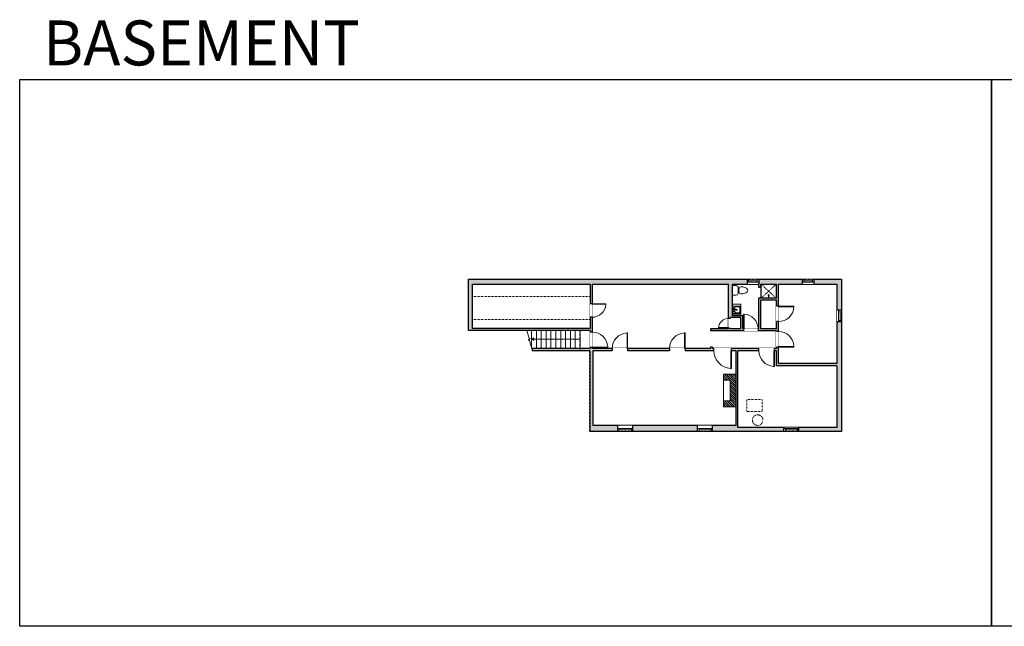
# Model space of a CAD drawing. Units: inches. Extents: x -1876 to 2124, y -2728 to -1480.
# Drawn here: x -1876 to 151, y -2728 to -1480 of the extents above; entities that cross this region are included whole.
import ezdxf

# ---------------------------------------------------------------- set-up
doc = ezdxf.new("R2010")
doc.units = ezdxf.units.IN
doc.linetypes.add('Dash', pattern=[0.23622, 0.11811, -0.11811])
doc.layers.get('0').update_dxf_attribs({"color": 255})
doc.layers.get('Defpoints').update_dxf_attribs({"color": 6, "linetype": 'Dash'})
for name, color, linetype, lineweight in [('A-DOOR&WINDOWS', 4, 'Continuous', 9), ('A-OBJECT', 2, 'Continuous', 9), ('A-STAIRS', 1, 'Continuous', 15)]:
    doc.layers.add(name, color=color, linetype=linetype, lineweight=lineweight)
doc.layers.add('A-WALL', color=252, linetype='Continuous')
doc.styles.get("Standard").update_dxf_attribs({"font": 'arial.ttf'})

# ---------------------------------------------------------------- blocks, each defined once
blk = doc.blocks.new('*U242')
at = {"color": 0, "linetype": 'ByBlock', "lineweight": -2}
blk.add_line((98.7, 0), (0, 0), dxfattribs=at)
at = {"color": 0, "linetype": 'ByBlock', "lineweight": -2, "transparency": 33554687}
blk.add_lwpolyline([(3.5, 2.7), (0, 0), (3.5, -2.7)], dxfattribs=at)
blk = doc.blocks.new('blocks$0$Toilet-Domestic-2D - Toilet-Domestic-2D-1228486-SUBSTRUCTURE Copy 1')
at = {"layer": 'A-OBJECT', "color": 0, "linetype": 'ByBlock', "lineweight": -2}
for p, q in [((-186, 545), (-190, 495)), ((-172, 596), (-186, 545)), ((-154, 647), (-172, 596)), ((-130, 698), (-154, 647)), ((-95, 749), (-130, 698)), ((-70, 774), (-95, 749)), ((-48, 787), (-70, 774)), ((-13, 799), (-48, 787)), ((13, 799), (-13, 799)), ((48, 787), (13, 799)), ((70, 774), (48, 787)), ((95, 749), (70, 774)), ((130, 698), (95, 749)), ((154, 647), (130, 698)), ((172, 596), (154, 647)), ((186, 545), (172, 596)), ((190, 495), (186, 545)), ((-253, 0), (-253, 196)), ((-190, 495), (-188, 469)), ((-188, 469), (-184, 444)), ((-184, 444), (-177, 418)), ((-177, 418), (-163, 393)), ((-163, 393), (-132, 368)), ((-159, 291), (159, 291)), ((-132, 368), (-97, 355)), ((-123, 291), (-132, 368)), ((-97, 355), (-25, 342)), ((-25, 342), (25, 342)), ((25, 342), (97, 355)), ((97, 355), (132, 368)), ((123, 291), (132, 368)), ((132, 368), (163, 393)), ((163, 393), (177, 418)), ((177, 418), (184, 444)), ((184, 444), (188, 469)), ((188, 469), (190, 495)), ((253, 196), (253, 0))]:
    blk.add_line(p, q, dxfattribs=at)
blk.add_lwpolyline([(253, 0), (-253, 0)], dxfattribs=at)
for centre, start, end in [((-159, 196), 90, 180), ((159, 196), 0, 90)]:
    blk.add_arc(centre, 94.6, start, end, dxfattribs=at)
blk = doc.blocks.new('*U164')
blk.add_wipeout([(0, 30), (0, -195), (1238, -195), (1238, 30)]).dxf.layer = 'A-DOOR&WINDOWS'
at = {"color": 0, "linetype": 'ByBlock', "lineweight": -2, "transparency": 33554687}
blk.add_lwpolyline([(51, 1237), (0, 1237), (0, 0), (51, 0)], close=True, dxfattribs=at)
blk.add_arc((0, 0), 1238, 0, 86.82115, dxfattribs=at)
at = {"layer": 'A-WALL', "transparency": 33554687}
for points in [[(0, 0), (0, -165)], [(1238, 0), (1238, -165)]]:
    blk.add_lwpolyline(points, dxfattribs=at)
blk = doc.blocks.new('*U244')
blk.add_wipeout([(0, 30), (0, -236), (1486, -236), (1486, 30)]).dxf.layer = 'A-DOOR&WINDOWS'
at = {"color": 0, "linetype": 'ByBlock', "lineweight": -2, "transparency": 33554687}
blk.add_lwpolyline([(51, 1485), (0, 1485), (0, 0), (51, 0)], close=True, dxfattribs=at)
blk.add_arc((0, 0), 1486, 0, 86.82115, dxfattribs=at)
at = {"layer": 'A-WALL', "transparency": 33554687}
for points in [[(0, 0), (0, -206)], [(1486, 0), (1486, -206)]]:
    blk.add_lwpolyline(points, dxfattribs=at)
blk = doc.blocks.new('*U219')
blk.add_wipeout([(0, 30), (0, -236), (1321, -236), (1321, 30)]).dxf.layer = 'A-DOOR&WINDOWS'
at = {"color": 0, "linetype": 'ByBlock', "lineweight": -2, "transparency": 33554687}
blk.add_lwpolyline([(51, 1319), (0, 1319), (0, 0), (51, 0)], close=True, dxfattribs=at)
blk.add_arc((0, 0), 1321, 0, 86.82115, dxfattribs=at)
at = {"layer": 'A-WALL', "transparency": 33554687}
for points in [[(0, 0), (0, -206)], [(1321, 0), (1321, -206)]]:
    blk.add_lwpolyline(points, dxfattribs=at)
blk = doc.blocks.new('blocks$0$Sink Kitchen-Island - 18_ x 18_-1226390-SUBSTRUCTURE Copy 1')
at = {"layer": 'A-OBJECT', "color": 0, "linetype": 'ByBlock', "lineweight": -2}
for p, q in [((229, 0), (-229, 0)), ((-229, 0), (-229, -457)), ((229, -457), (229, 0)), ((-229, -457), (229, -457)), ((-190, -165), (-190, -368)), ((-13, -114), (-140, -114)), ((-140, -419), (140, -419)), ((-13, -57), (-13, -178)), ((13, -57), (13, -178)), ((140, -114), (13, -114)), ((191, -368), (191, -165))]:
    blk.add_line(p, q, dxfattribs=at)
for centre, radius, start, end in [((-140, -165), 50.8, 90, 180), ((-140, -368), 50.8, 180, 270), ((-102, -57), 25.4, 0, 180), ((-102, -57), 25.4, 180, 0), ((0, -231), 25.4, 0, 180), ((0, -231), 25.4, 180, 0), ((0, -57), 12.7, 0, 180), ((0, -178), 12.7, 180, 0), ((102, -57), 25.4, 0, 180), ((102, -57), 25.4, 180, 0), ((140, -165), 50.8, 0, 90), ((140, -368), 50.8, 270, 0)]:
    blk.add_arc(centre, radius, start, end, dxfattribs=at)
blk = doc.blocks.new('*U168')
blk.add_wipeout([(0, 30), (0, -195), (1321, -195), (1321, 30)]).dxf.layer = 'A-DOOR&WINDOWS'
at = {"color": 0, "linetype": 'ByBlock', "lineweight": -2, "transparency": 33554687}
blk.add_lwpolyline([(51, 1319), (0, 1319), (0, 0), (51, 0)], close=True, dxfattribs=at)
blk.add_arc((0, 0), 1321, 0, 86.82115, dxfattribs=at)
at = {"layer": 'A-WALL', "transparency": 33554687}
for points in [[(0, 0), (0, -165)], [(1321, 0), (1321, -165)]]:
    blk.add_lwpolyline(points, dxfattribs=at)
blk = doc.blocks.new('*U169')
blk.add_wipeout([(0, 30), (0, -195), (1156, -195), (1156, 30)]).dxf.layer = 'A-DOOR&WINDOWS'
at = {"color": 0, "linetype": 'ByBlock', "lineweight": -2, "transparency": 33554687}
blk.add_lwpolyline([(51, 1154), (0, 1154), (0, 0), (51, 0)], close=True, dxfattribs=at)
blk.add_arc((0, 0), 1156, 0, 86.82115, dxfattribs=at)
at = {"layer": 'A-WALL', "transparency": 33554687}
for points in [[(0, 0), (0, -165)], [(1156, 0), (1156, -165)]]:
    blk.add_lwpolyline(points, dxfattribs=at)
blk = doc.blocks.new('*U245')
at = {"color": 252}
blk.add_wipeout([(30.8, 0), (30.8, -12), (0, -12), (0, 0)], dxfattribs=at)
at = {"color": 4}
for points in [[(3, -6), (3, -3.7), (3, -3.7), (3, -2.3), (3, -2.3), (3, 0), (0, 0), (0, -6)], [(27.8, -6), (27.8, -3.7), (27.8, -3.7), (27.8, -2.3), (27.8, -2.3), (27.8, 0), (30.8, 0), (30.8, -6)]]:
    blk.add_lwpolyline(points, close=True, dxfattribs=at)
at = {"color": 9}
for points in [[(3, 0), (27.8, 0)], [(3, -6), (27.8, -6)]]:
    blk.add_lwpolyline(points, dxfattribs=at)
blk.add_lwpolyline([(3, -3), (27.8, -3), (27.8, -3), (3, -3)], close=True, dxfattribs=at)
at = {"layer": 'A-WALL'}
for points in [[(0, 0), (0, -12)], [(30.8, 0), (30.8, -12)]]:
    blk.add_lwpolyline(points, dxfattribs=at)
blk = doc.blocks.new('*U246')
blk.add_wipeout([(0, 30), (0, -195), (844, -195), (844, 30)]).dxf.layer = 'A-DOOR&WINDOWS'
at = {"color": 0, "linetype": 'ByBlock', "lineweight": -2, "transparency": 33554687}
blk.add_lwpolyline([(51, 843), (0, 843), (0, 0), (51, 0)], close=True, dxfattribs=at)
blk.add_arc((0, 0), 844, 0, 86.82115, dxfattribs=at)
at = {"layer": 'A-WALL', "transparency": 33554687}
for points in [[(0, 0), (0, -165)], [(844, 0), (844, -165)]]:
    blk.add_lwpolyline(points, dxfattribs=at)
blk = doc.blocks.new('*U247')
at = {"color": 252}
blk.add_wipeout([(24, 0), (24, -9.7), (0, -9.7), (0, 0)], dxfattribs=at)
at = {"color": 4}
for points in [[(3, -6), (3, -3.7), (3, -3.7), (3, -2.3), (3, -2.3), (3, 0), (0, 0), (0, -6)], [(21, -6), (21, -3.7), (21, -3.7), (21, -2.3), (21, -2.3), (21, 0), (24, 0), (24, -6)]]:
    blk.add_lwpolyline(points, close=True, dxfattribs=at)
at = {"color": 9}
for points in [[(3, 0), (21, 0)], [(3, -6), (21, -6)]]:
    blk.add_lwpolyline(points, dxfattribs=at)
blk.add_lwpolyline([(3, -3), (21, -3), (21, -3), (3, -3)], close=True, dxfattribs=at)
at = {"layer": 'A-WALL'}
for points in [[(0, 0), (0, -9.7)], [(24, 0), (24, -9.7)]]:
    blk.add_lwpolyline(points, dxfattribs=at)
blk = doc.blocks.new('shower')
at = {"color": 0, "linetype": 'ByBlock', "lineweight": -2, "ltscale": 10, "transparency": 33554687}
for p, q in [((-1.8, 0), (1.8, 0)), ((-1.8, -0.4), (-1.8, 0)), ((1.8, -0.4), (1.8, 0)), ((-1.8, -0.4), (1.8, -0.4)), ((-0.4, -18.5), (-0.4, -0.4)), ((0, -18.9), (0, -18.9)), ((0.4, -18.5), (0.4, -0.4))]:
    blk.add_line(p, q, dxfattribs=at)
for radius, start, end in [(2.97, 97.617, 82.383), (0.394, 180, 0)]:
    blk.add_arc((0, -18.5), radius, start, end, dxfattribs=at)
blk = doc.blocks.new('*U248')
at = {"color": 252}
blk.add_wipeout([(30.8, 0), (30.8, -8), (0, -8), (0, 0)], dxfattribs=at)
at = {"color": 4}
for points in [[(3, -6), (3, -3.7), (3, -3.7), (3, -2.3), (3, -2.3), (3, 0), (0, 0), (0, -6)], [(27.8, -6), (27.8, -3.7), (27.8, -3.7), (27.8, -2.3), (27.8, -2.3), (27.8, 0), (30.8, 0), (30.8, -6)]]:
    blk.add_lwpolyline(points, close=True, dxfattribs=at)
at = {"color": 9}
for points in [[(3, 0), (27.8, 0)], [(3, -6), (27.8, -6)]]:
    blk.add_lwpolyline(points, dxfattribs=at)
blk.add_lwpolyline([(3, -3), (27.8, -3), (27.8, -3), (3, -3)], close=True, dxfattribs=at)
at = {"layer": 'A-WALL'}
for points in [[(0, 0), (0, -8)], [(30.8, 0), (30.8, -8)]]:
    blk.add_lwpolyline(points, dxfattribs=at)

msp = doc.modelspace()

# ---------------------------------------------------------------- hatches: boundary and pattern name
at = {"layer": 'A-OBJECT'}
h = msp.add_hatch(dxfattribs=at)
h.set_pattern_fill('ANSI31', color=256, angle=-90)
h.set_pattern_definition([(315, (1566.4348, -2885.7384), (2.245064, 2.245064), [])])
h.paths.add_polyline_path([(-401.5, -2276), (-401.5, -2208.8), (-427, -2208.8), (-427, -2221.2), (-413.9, -2221.2), (-413.9, -2263.7), (-427, -2263.7), (-427, -2276)])
at = {"layer": 'A-WALL'}
h = msp.add_hatch(color=256, dxfattribs=at)
h.dxf.hatch_style = 1
h.paths.add_polyline_path([(-644.7, -2326.7), (-644.7, -2314.8), (-696.4, -2314.8), (-696.4, -2161.1), (-656.6, -2161.1), (-656.6, -2156.1), (-697.6, -2156.1), (-697.6, -2154.4), (-701.6, -2154.4), (-701.6, -2156.1), (-821.9, -2156.1), (-820.5, -2161.1), (-702.4, -2161.1), (-702.4, -2326.7)], flags=17)
h.paths.add_polyline_path([(-416.9, -2023.6), (-416.9, -2115.6), (-453.8, -2115.6), (-453.8, -2119.6), (-318.4, -2119.6), (-318.4, -2156.1), (-449.8, -2156.1), (-449.8, -2153.2), (-453.8, -2153.2), (-453.8, -2156.1), (-656.6, -2156.1), (-656.6, -2161.1), (-401.5, -2161.1), (-401.5, -2314.8), (-644.7, -2314.8), (-644.7, -2326.7), (-184.3, -2326.7), (-184.3, -2013.9), (-952.3, -2013.9), (-952.3, -2119.3), (-701.6, -2119.3), (-701.6, -2154.4), (-697.6, -2154.4), (-697.6, -2023.6)])
h.paths.add_polyline_path([(-701.6, -2023.6), (-701.6, -2115.3), (-944.3, -2115.3), (-944.3, -2023.6)], flags=16)
h.paths.add_polyline_path([(-408.9, -2023.6), (-354.3, -2023.6), (-354.3, -2030.4), (-350.3, -2030.4), (-350.3, -2023.6), (-318.4, -2023.6), (-318.4, -2052.9), (-354.3, -2052.9), (-354.3, -2115.6), (-387.5, -2115.6), (-387.5, -2088.7), (-408.9, -2088.7)], flags=16)
h.paths.add_polyline_path([(-412.9, -2092.7), (-391.5, -2092.7), (-391.5, -2115.6), (-412.9, -2115.6)], flags=16)
h.paths.add_polyline_path([(-397.5, -2161.1), (-318.4, -2161.1), (-318.4, -2191.9), (-193.9, -2191.9), (-193.9, -2318.7), (-397.5, -2318.7)], flags=16)
h.paths.add_polyline_path([(-350.3, -2056.9), (-318.4, -2056.9), (-318.4, -2115.6), (-350.3, -2115.6)], flags=16)
h.paths.add_polyline_path([(-314.4, -2023.6), (-193.9, -2023.6), (-193.9, -2186.9), (-314.4, -2186.9)], flags=16)
h = msp.add_hatch(color=256, dxfattribs=at)
h.dxf.hatch_style = 1
h.paths.add_polyline_path([(-193.9, -2318.7), (-272.1, -2318.7), (-272.1, -2326.7), (-184.3, -2326.7), (-184.3, -2101.6), (-193.9, -2101.6), (-193.9, -2186.9), (-314.4, -2186.9), (-314.4, -2153.2), (-318.4, -2153.2), (-318.4, -2156.1), (-322.5, -2156.1), (-322.5, -2161.1), (-318.4, -2161.1), (-318.4, -2191.9), (-193.9, -2191.9)])
h.paths.add_polyline_path([(-184.3, -2013.9), (-241.3, -2013.9), (-241.3, -2023.6), (-193.9, -2023.6), (-193.9, -2077.6), (-184.3, -2077.6)])

# ---------------------------------------------------------------- linework, layer by layer
at = {"layer": 'A-OBJECT', "linetype": 'Dash'}
for p, q in [((-701.6, -2049), (-944.3, -2049)), ((-318.4, -2056.9), (-350.3, -2056.9))]:
    msp.add_line(p, q, dxfattribs=at)
at = {"layer": 'A-OBJECT'}
for points in [[(-408.9, -2065), (-408.9, -2087.1), (-391.9, -2087.1), (-391.9, -2065)], [(-401.5, -2208.8), (-401.5, -2276), (-427, -2276), (-427, -2208.8)]]:
    msp.add_lwpolyline(points, close=True, dxfattribs=at)
msp.add_lwpolyline([(-427, -2221.2), (-413.9, -2221.2), (-413.9, -2263.7), (-427, -2263.7)], dxfattribs=at)
at = {"layer": 'A-OBJECT', "linetype": 'Dash'}
msp.add_lwpolyline([(-379.4, -2260.9), (-347.6, -2260.9), (-347.6, -2285.5), (-379.4, -2285.5)], close=True, dxfattribs=at)
msp.add_circle((-357, -2303.5), 10.9, dxfattribs=at)
at = {"layer": 'A-STAIRS'}
for p, q in [((-822.4, -2119.3), (-822.4, -2154.1)), ((-812.4, -2119.3), (-812.4, -2156.1)), ((-802.4, -2119.3), (-802.4, -2156.1)), ((-792.4, -2119.3), (-792.4, -2156.1)), ((-782.4, -2119.3), (-782.4, -2156.1)), ((-772.4, -2119.3), (-772.4, -2156.1)), ((-762.4, -2119.3), (-762.4, -2156.1)), ((-752.4, -2119.3), (-752.4, -2156.1)), ((-742.4, -2119.3), (-742.4, -2156.1)), ((-732.4, -2119.3), (-732.4, -2156.1)), ((-722.4, -2119.3), (-722.4, -2156.1))]:
    msp.add_line(p, q, dxfattribs=at)
msp.add_lwpolyline([(-832, -2119.3), (-827.5, -2135.6), (-825, -2135.9), (-829.4, -2139.3), (-826.5, -2139.5), (-820.5, -2161.1)], dxfattribs=at)
at = {"layer": 'A-WALL'}
for p, q in [((-952.3, -2119.3), (-952.3, -2013.9)), ((-952.3, -2013.9), (-184.3, -2013.9)), ((-944.3, -2023.6), (-701.6, -2023.6)), ((-944.3, -2115.3), (-944.3, -2023.6)), ((-701.6, -2023.6), (-701.6, -2115.3)), ((-697.6, -2023.6), (-697.6, -2156.1)), ((-697.6, -2023.6), (-416.9, -2023.6)), ((-416.9, -2115.6), (-416.9, -2023.6)), ((-408.9, -2023.6), (-354.3, -2023.6)), ((-408.9, -2088.7), (-408.9, -2023.6)), ((-354.3, -2030.4), (-354.3, -2023.6)), ((-350.3, -2030.4), (-350.3, -2023.6)), ((-350.3, -2023.6), (-318.4, -2023.6)), ((-318.4, -2052.9), (-318.4, -2023.6)), ((-314.4, -2186.9), (-314.4, -2023.6)), ((-314.4, -2023.6), (-193.9, -2023.6)), ((-193.9, -2023.6), (-193.9, -2186.9)), ((-184.3, -2013.9), (-184.3, -2326.7)), ((-354.3, -2115.6), (-354.3, -2052.9)), ((-318.4, -2052.9), (-354.3, -2052.9)), ((-350.3, -2115.6), (-350.3, -2056.9)), ((-318.4, -2056.9), (-350.3, -2056.9)), ((-318.4, -2115.6), (-318.4, -2056.9)), ((-412.9, -2115.6), (-412.9, -2092.7)), ((-701.6, -2119.3), (-952.3, -2119.3)), ((-701.6, -2115.3), (-944.3, -2115.3)), ((-701.6, -2119.3), (-701.6, -2156.1)), ((-416.9, -2115.6), (-453.8, -2115.6)), ((-453.8, -2115.6), (-453.8, -2119.6)), ((-318.4, -2119.6), (-453.8, -2119.6)), ((-391.5, -2115.6), (-412.9, -2115.6)), ((-354.3, -2115.6), (-387.5, -2115.6)), ((-318.4, -2115.6), (-350.3, -2115.6)), ((-318.4, -2156.1), (-318.4, -2119.6)), ((-701.6, -2156.1), (-821.9, -2156.1)), ((-821.9, -2156.1), (-820.5, -2161.1)), ((-702.4, -2161.1), (-820.5, -2161.1)), ((-702.4, -2161.1), (-702.4, -2326.7)), ((-453.8, -2156.1), (-697.6, -2156.1)), ((-696.4, -2161.1), (-696.4, -2314.8)), ((-401.5, -2161.1), (-696.4, -2161.1)), ((-453.8, -2153.2), (-453.8, -2156.1)), ((-449.8, -2153.2), (-449.8, -2156.1)), ((-318.4, -2156.1), (-449.8, -2156.1)), ((-401.5, -2314.8), (-401.5, -2161.1)), ((-397.5, -2318.7), (-397.5, -2161.1)), ((-318.4, -2161.1), (-397.5, -2161.1)), ((-318.4, -2191.9), (-318.4, -2161.1)), ((-193.9, -2186.9), (-314.4, -2186.9)), ((-193.9, -2191.9), (-318.4, -2191.9)), ((-193.9, -2191.9), (-193.9, -2318.7)), ((-184.3, -2326.7), (-702.4, -2326.7)), ((-401.5, -2314.8), (-696.4, -2314.8)), ((-193.9, -2318.7), (-397.5, -2318.7))]:
    msp.add_line(p, q, dxfattribs=at)
at = {"layer": 'Defpoints', "color": 255, "linetype": 'Continuous', "elevation": 0}
for points in [[(-1876, -1602.6), (124, -1602.6), (124, -2727.6), (-1876, -2727.6)], [(124, -1602.6), (2124, -1602.6), (2124, -2727.6), (124, -2727.6)]]:
    msp.add_lwpolyline(points, close=True, dxfattribs=at)

# ---------------------------------------------------------------- block references
at = {"layer": 'A-OBJECT', "transparency": 33554687}
for name, p, xscale, yscale, zscale, rotation in [('blocks$0$Toilet-Domestic-2D - Toilet-Domestic-2D-1228486-SUBSTRUCTURE Copy 1', (-408.9, -2036.6), 0.03935794656299858, 0.03935794656299858, 0.03935794656299858, 270), ('shower', (-334.4, -2052.9), -0.3540402930967297, 0.3540402930967297, 0.3540402930967297, 180)]:
    msp.add_blockref(name, p, dxfattribs=dict(at, xscale=xscale, yscale=yscale, zscale=zscale, rotation=rotation))
at = {"layer": 'A-STAIRS', "xscale": -1, "rotation": 180}
msp.add_blockref('*U242', (-821.1, -2136.7), dxfattribs=at)

# ---------------------------------------------------------------- texts
at = {"layer": 'Defpoints', "linetype": 'Continuous', "insert": (-1813.6, -1573.9, 0), "char_height": 92.408, "width": 623.405, "attachment_point": 7}
msp.add_mtext('\\pxqc;BASEMENT', dxfattribs=at)

# ---------------------------------------------------------------- next in the draw order: block references
at = {"layer": 'A-DOOR&WINDOWS'}
for p in [(-378.9, -2013.9, 0), (-265.3, -2013.9)]:
    msp.add_blockref('*U247', p, dxfattribs=at)
at = {"layer": 'A-DOOR&WINDOWS', "transparency": 33554687, "yscale": 0.02422732627077181, "zscale": 0.02422732627077181}
for name, p, xscale, rotation in [('*U169', (-697.6, -2064), 0.02422732627077181, 270), ('*U168', (-697.6, -2154.4), -0.02422732627077181, 270), ('*U244', (-410.9, -2161.1), 0.02422732627077181, 180), ('*U219', (-322.5, -2161.1), 0.02422732627077181, 180)]:
    msp.add_blockref(name, p, dxfattribs=dict(at, xscale=xscale, rotation=rotation))
for name, p, xscale in [('*U164', (-386.3, -2115.6), 0.02422732627077181), ('*U219', (-506.5, -2156.1), -0.02422732627077181)]:
    msp.add_blockref(name, p, dxfattribs=dict(at, xscale=xscale))
at = {"layer": 'A-DOOR&WINDOWS'}
for name, p, rotation in [('*U247', (-184.3, -2077.6), 270), ('*U245', (-614, -2326.7), 180), ('*U245', (-449.9, -2326.7), 180), ('*U248', (-272.1, -2326.7), 180)]:
    msp.add_blockref(name, p, dxfattribs=dict(at, rotation=rotation))

# ---------------------------------------------------------------- next in the draw order: linework, layer by layer
at = {"layer": 'A-OBJECT', "linetype": 'Dash'}
for p, q in [((-318.4, -2052.9), (-350.3, -2023.6)), ((-350.2, -2052.9), (-318.4, -2023.6)), ((-701.6, -2096.5), (-944.3, -2096.5))]:
    msp.add_line(p, q, dxfattribs=at)
at = {"layer": 'A-WALL'}
for p, q in [((-350.3, -2023.6), (-350.3, -2052.9)), ((-350.2, -2030.4), (-354.3, -2030.4)), ((-391.5, -2092.7), (-412.9, -2092.7)), ((-387.5, -2088.7), (-408.9, -2088.7)), ((-391.5, -2115.6), (-391.5, -2092.7)), ((-387.5, -2115.6), (-387.5, -2088.7)), ((-449.8, -2153.2), (-453.8, -2153.2))]:
    msp.add_line(p, q, dxfattribs=at)

# ---------------------------------------------------------------- next in the draw order: block references
at = {"layer": 'A-DOOR&WINDOWS', "transparency": 33554687, "xscale": -0.02422732627077181, "yscale": 0.02422732627077181, "zscale": 0.02422732627077181}
msp.add_blockref('*U219', (-624.6, -2156.1), dxfattribs=at)
at = {"layer": 'A-DOOR&WINDOWS', "transparency": 33554687, "xscale": -0.02422732627077181, "yscale": 0.02422732627077181, "zscale": 0.02422732627077181, "rotation": 270}
msp.add_blockref('*U168', (-314.4, -2153.2), dxfattribs=at)
at = {"layer": 'A-OBJECT', "transparency": 33554687, "xscale": -0.03334844438516969, "yscale": 0.03334844438516969, "zscale": 0.03334844438516969, "rotation": 90}
msp.add_blockref('blocks$0$Sink Kitchen-Island - 18_ x 18_-1226390-SUBSTRUCTURE Copy 1', (-407.9, -2076.5), dxfattribs=at)

# ---------------------------------------------------------------- next in the draw order: block references
at = {"layer": 'A-DOOR&WINDOWS', "transparency": 33554687, "xscale": 0.02422732627077181, "yscale": 0.02422732627077181, "zscale": 0.02422732627077181, "rotation": 89.99999999999999}
msp.add_blockref('*U246', (-416.9, -2114.5), dxfattribs=at)

# ---------------------------------------------------------------- next in the draw order: linework, layer by layer
at = {"layer": 'Defpoints'}
msp.add_lwpolyline([(-184.3, -2013.9), (-184.3, -2326.7), (-702.4, -2326.7), (-702.4, -2161.1), (-722.4, -2161.1), (-722.4, -2119.3), (-952.3, -2119.3), (-952.3, -2013.9), (-184.3, -2013.9)], dxfattribs=at)

# ---------------------------------------------------------------- next in the draw order: block references
at = {"layer": 'A-DOOR&WINDOWS', "transparency": 33554687, "xscale": 0.02422732627077181, "yscale": 0.02422732627077181, "zscale": 0.02422732627077181, "rotation": 270}
msp.add_blockref('*U168', (-314.4, -2068.9), dxfattribs=at)

doc.saveas('drawing.dxf')
